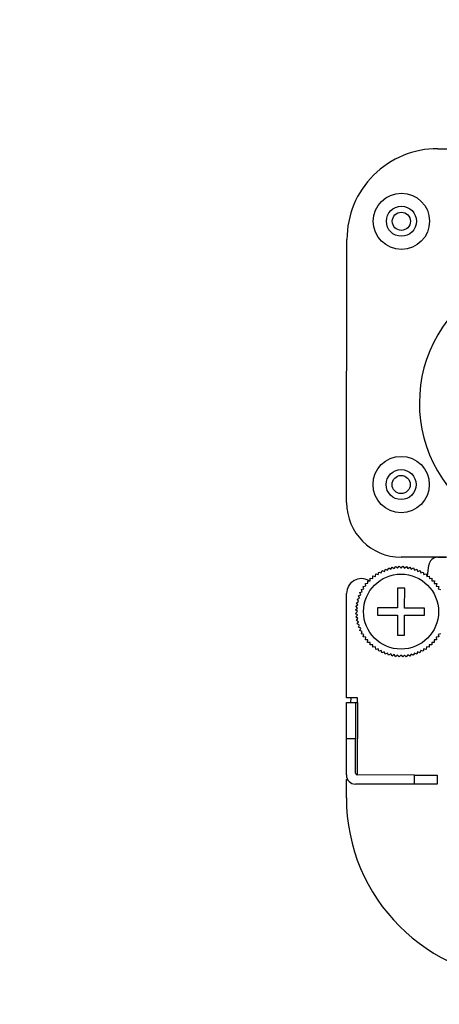
# Model space of a CAD drawing. Units: inches. Extents: x 0.4 to 66.3, y 0.1 to 51.4.
# Drawn here: x 24 to 25.8, y 39.2 to 43.5 of the extents above; entities that cross this region are included whole.
import ezdxf

# ---------------------------------------------------------------- set-up
doc = ezdxf.new("R2010")
doc.units = ezdxf.units.IN
doc.header["$PDSIZE"] = -1
doc.styles.add('Arial', font='ARIALUNI.ttf')
doc.dimstyles.new('Atlas', dxfattribs={"dimtxt": 0.5, "dimasz": 0.5, "dimexe": 0, "dimexo": 0.0625, "dimgap": 0.25, "dimtad": 0, "dimtih": 1, "dimtoh": 1, "dimdec": 4, "dimrnd": 1e-09, "dimzin": 12, "dimdsep": 46, "dimlunit": 4, "dimtxsty": 'Arial', "dimcen": 0.09, "dimadec": 0, "dimazin": 3, "dimtfac": 1, "dimtdec": 4, "dimtofl": 0, "dimtmove": 0, "dimatfit": 3, "dimfxl": 1, "dimfrac": 1, "dimtolj": 1, "dimtzin": 12, "dimarcsym": 0})

# ---------------------------------------------------------------- blocks, each defined once
blk = doc.blocks.new('*D6')
at = {"color": 0, "lineweight": -2, "transparency": 16777216}
for p, q in [((27.3603, 42.0611), (27.3603, 42.2411)), ((27.2703, 42.1511), (27.4503, 42.1511)), ((34.0725, 36.5547), (32.068, 38.2259)), ((37.0928, 36.5547), (34.0725, 36.5547))]:
    blk.add_line(p, q, dxfattribs=at)
at = {"color": 0, "transparency": 16777216}
blk.add_solid([(32.1214, 38.29), (32.0146, 38.1619), (31.684, 38.5461)], dxfattribs=at)
at = {"layer": 'Defpoints', "color": 0, "transparency": 16777216}
for p in [(23.0367, 45.756), (31.684, 38.5461)]:
    blk.add_point(p, dxfattribs=at)
at = {"color": 0, "transparency": 16777216, "insert": (37.3428, 37.1255), "char_height": 0.5, "attachment_point": 1, "style": 'Arial'}
blk.add_mtext('\\A1;∅11{\\H1x;\\S1#4;}" [∅286]', dxfattribs=at)

msp = doc.modelspace()

# ---------------------------------------------------------------- linework, layer by layer
at = {"color": 7, "linetype": 'Continuous', "lineweight": 25}
for p, q in [((25.82581, 42.95961), (28.89647, 42.95658)), ((25.43062, 41.42466), (25.43175, 42.56632)), ((25.86343, 41.18803), (25.66659, 41.18823)), ((25.82583, 41.18807), (25.86343, 41.18803)), ((25.56779, 41.11324), (25.57035, 41.12385)), ((25.57035, 41.12385), (25.57036, 41.12386)), ((25.57036, 41.12386), (25.58074, 41.12047)), ((25.58074, 41.12047), (25.58412, 41.13086)), ((25.58412, 41.13086), (25.58414, 41.13086)), ((25.58414, 41.13086), (25.59422, 41.12667)), ((25.59422, 41.12667), (25.59841, 41.13676)), ((25.59841, 41.13676), (25.59842, 41.13676)), ((25.59842, 41.13676), (25.60815, 41.13179)), ((25.60815, 41.13179), (25.61311, 41.14152)), ((25.61311, 41.14152), (25.61312, 41.14152)), ((25.61312, 41.14152), (25.62243, 41.13581)), ((25.62243, 41.13581), (25.62814, 41.14511)), ((25.62814, 41.14511), (25.62816, 41.14512)), ((25.62816, 41.14512), (25.63698, 41.13869)), ((25.63698, 41.13869), (25.64341, 41.14752)), ((25.64341, 41.14752), (25.64342, 41.14752)), ((25.64342, 41.14752), (25.65172, 41.14042)), ((25.65172, 41.14042), (25.65882, 41.14871)), ((25.65882, 41.14871), (25.65883, 41.14871)), ((25.65883, 41.14871), (25.66655, 41.14098)), ((25.66655, 41.14098), (25.67428, 41.1487)), ((25.67428, 41.1487), (25.67429, 41.1487)), ((25.67429, 41.1487), (25.68137, 41.14039)), ((25.68137, 41.14039), (25.68968, 41.14747)), ((25.68968, 41.14747), (25.6897, 41.14747)), ((25.6897, 41.14747), (25.69611, 41.13863)), ((25.69611, 41.13863), (25.70495, 41.14504)), ((25.70495, 41.14504), (25.70496, 41.14504)), ((25.70496, 41.14504), (25.71066, 41.13572)), ((25.71066, 41.13572), (25.71997, 41.14142)), ((25.71997, 41.14142), (25.71998, 41.14141)), ((25.71998, 41.14141), (25.72493, 41.13168)), ((25.72493, 41.13168), (25.73467, 41.13663)), ((25.73467, 41.13663), (25.73468, 41.13662)), ((25.73468, 41.13662), (25.73885, 41.12653)), ((25.73885, 41.12653), (25.74894, 41.1307)), ((25.74894, 41.1307), (25.74895, 41.13069)), ((25.74895, 41.13069), (25.75232, 41.1203)), ((25.75232, 41.1203), (25.7627, 41.12367)), ((25.7627, 41.12367), (25.76271, 41.12366)), ((25.76271, 41.12366), (25.76525, 41.11304)), ((25.78161, 41.10542), (25.78664, 41.15285)), ((25.52195, 41.08577), (25.52196, 41.08578)), ((25.52279, 41.07488), (25.52195, 41.08577)), ((25.52196, 41.08578), (25.53288, 41.08577)), ((25.53288, 41.08577), (25.53289, 41.09669)), ((25.53289, 41.09669), (25.53289, 41.0967)), ((25.53289, 41.0967), (25.54378, 41.09583)), ((25.54378, 41.09583), (25.54465, 41.10672)), ((25.54465, 41.10672), (25.54466, 41.10672)), ((25.54466, 41.10672), (25.55544, 41.10501)), ((25.55544, 41.10501), (25.55716, 41.11579)), ((25.55716, 41.11579), (25.55717, 41.1158)), ((25.55717, 41.1158), (25.56779, 41.11324)), ((25.76525, 41.11304), (25.77587, 41.11558)), ((25.77587, 41.11558), (25.77588, 41.11557)), ((25.77588, 41.11557), (25.77758, 41.10479)), ((25.77758, 41.10479), (25.78837, 41.10648)), ((25.78837, 41.10648), (25.78838, 41.10648)), ((25.78838, 41.10648), (25.78923, 41.09559)), ((25.78923, 41.09559), (25.80011, 41.09644)), ((25.80011, 41.09644), (25.80012, 41.09643)), ((25.80012, 41.09643), (25.80011, 41.08551)), ((25.80011, 41.08551), (25.81103, 41.0855)), ((25.81104, 41.08549), (25.81017, 41.0746)), ((25.81103, 41.0855), (25.81104, 41.08549)), ((25.48768, 41.0346), (25.48769, 41.03461)), ((25.49185, 41.02451), (25.48768, 41.0346)), ((25.48769, 41.03461), (25.49808, 41.03797)), ((25.49471, 41.04836), (25.49472, 41.04837)), ((25.49808, 41.03797), (25.49471, 41.04836)), ((25.49472, 41.04837), (25.50534, 41.05091)), ((25.5028, 41.06153), (25.50281, 41.06154)), ((25.50534, 41.05091), (25.5028, 41.06153)), ((25.50281, 41.06154), (25.5136, 41.06324)), ((25.5119, 41.07403), (25.51191, 41.07404)), ((25.5136, 41.06324), (25.5119, 41.07403)), ((25.51191, 41.07404), (25.52279, 41.07488)), ((25.65072, 41.05439), (25.65063, 40.96778)), ((25.68221, 41.05436), (25.65072, 41.05439)), ((25.68212, 40.96775), (25.68221, 41.05436)), ((25.81017, 41.0746), (25.82106, 41.07373)), ((25.82106, 41.07372), (25.81935, 41.06294)), ((25.81935, 41.06294), (25.83013, 41.06122)), ((25.82106, 41.07373), (25.82106, 41.07372)), ((25.83014, 41.06121), (25.82758, 41.0506)), ((25.82758, 41.0506), (25.83819, 41.04804)), ((25.83013, 41.06122), (25.83014, 41.06121)), ((25.42979, 40.57826), (25.43023, 41.03099)), ((25.47334, 40.99061), (25.47335, 40.99062)), ((25.47975, 40.98177), (25.47334, 40.99061)), ((25.47335, 40.99062), (25.48266, 40.99631)), ((25.47697, 41.00564), (25.4867, 41.01059)), ((25.47697, 41.00563), (25.47697, 41.00564)), ((25.48266, 40.99631), (25.47697, 41.00563)), ((25.48176, 41.02034), (25.49185, 41.02451)), ((25.48176, 41.02033), (25.48176, 41.02034)), ((25.4867, 41.01059), (25.48176, 41.02033)), ((25.46967, 40.94449), (25.4774, 40.95221)), ((25.46968, 40.95995), (25.47799, 40.96703)), ((25.46968, 40.95994), (25.46968, 40.95995)), ((25.4774, 40.95221), (25.46968, 40.95994)), ((25.47091, 40.97536), (25.47975, 40.98177)), ((25.47091, 40.97534), (25.47091, 40.97536)), ((25.47799, 40.96703), (25.47091, 40.97534)), ((25.56402, 40.96787), (25.56399, 40.93637)), ((25.65063, 40.96778), (25.56402, 40.96787)), ((25.76873, 40.96767), (25.68212, 40.96775)), ((25.7687, 40.93617), (25.76873, 40.96767)), ((25.46967, 40.94448), (25.46967, 40.94449)), ((25.47797, 40.93738), (25.46967, 40.94448)), ((25.47087, 40.92908), (25.47797, 40.93738)), ((25.47087, 40.92907), (25.47087, 40.92908)), ((25.47969, 40.92264), (25.47087, 40.92907)), ((25.47327, 40.91382), (25.47969, 40.92264)), ((25.47327, 40.9138), (25.47327, 40.91382)), ((25.48258, 40.90809), (25.47327, 40.9138)), ((25.47686, 40.89878), (25.48258, 40.90809)), ((25.56399, 40.93637), (25.6506, 40.93629)), ((25.6506, 40.93629), (25.65051, 40.84968)), ((25.68201, 40.84965), (25.68209, 40.93626)), ((25.68209, 40.93626), (25.7687, 40.93617)), ((25.47686, 40.89877), (25.47686, 40.89878)), ((25.48659, 40.89381), (25.47686, 40.89877)), ((25.48162, 40.88408), (25.48659, 40.89381)), ((25.48163, 40.88407), (25.48162, 40.88408)), ((25.49171, 40.87988), (25.48163, 40.88407)), ((25.48752, 40.86979), (25.49171, 40.87988)), ((25.48753, 40.86978), (25.48752, 40.86979)), ((25.49791, 40.8664), (25.48753, 40.86978)), ((25.49452, 40.85602), (25.49791, 40.8664)), ((25.49453, 40.85601), (25.49452, 40.85602)), ((25.50515, 40.85345), (25.49453, 40.85601)), ((25.50259, 40.84283), (25.50515, 40.85345)), ((25.50259, 40.84282), (25.50259, 40.84283)), ((25.51338, 40.8411), (25.50259, 40.84282)), ((25.51166, 40.83032), (25.51338, 40.8411)), ((25.51167, 40.83031), (25.51166, 40.83032)), ((25.52255, 40.82944), (25.51167, 40.83031)), ((25.52168, 40.81855), (25.52255, 40.82944)), ((25.65051, 40.84968), (25.68201, 40.84965)), ((25.82082, 40.83), (25.80993, 40.82916)), ((25.80993, 40.82916), (25.81078, 40.81827)), ((25.82991, 40.8425), (25.81913, 40.8408)), ((25.81913, 40.8408), (25.82082, 40.83001)), ((25.82082, 40.83001), (25.82082, 40.83)), ((25.838, 40.85567), (25.82738, 40.85313)), ((25.82738, 40.85313), (25.82992, 40.84251)), ((25.82992, 40.84251), (25.82991, 40.8425)), ((25.52169, 40.81855), (25.52168, 40.81855)), ((25.53261, 40.81854), (25.52169, 40.81855)), ((25.5326, 40.80761), (25.53261, 40.81854)), ((25.53261, 40.80761), (25.5326, 40.80761)), ((25.5435, 40.80845), (25.53261, 40.80761)), ((25.54434, 40.79757), (25.5435, 40.80845)), ((25.54435, 40.79756), (25.54434, 40.79757)), ((25.55514, 40.79926), (25.54435, 40.79756)), ((25.55684, 40.78847), (25.55514, 40.79926)), ((25.55685, 40.78846), (25.55684, 40.78847)), ((25.56747, 40.791), (25.55685, 40.78846)), ((25.57001, 40.78038), (25.56747, 40.791)), ((25.57002, 40.78037), (25.57001, 40.78038)), ((25.58041, 40.78374), (25.57002, 40.78037)), ((25.58377, 40.77335), (25.58041, 40.78374)), ((25.59388, 40.77751), (25.58378, 40.77334)), ((25.59805, 40.76742), (25.59388, 40.77751)), ((25.7385, 40.77737), (25.73431, 40.76728)), ((25.74859, 40.77318), (25.7385, 40.77737)), ((25.75198, 40.78357), (25.7486, 40.77319)), ((25.76237, 40.78018), (25.75198, 40.78357)), ((25.76238, 40.78019), (25.76237, 40.78018)), ((25.76494, 40.79081), (25.76238, 40.78019)), ((25.77555, 40.78825), (25.76494, 40.79081)), ((25.77556, 40.78825), (25.77555, 40.78825)), ((25.77728, 40.79904), (25.77556, 40.78825)), ((25.78807, 40.79732), (25.77728, 40.79904)), ((25.78894, 40.80821), (25.78807, 40.79732)), ((25.78807, 40.79732), (25.78807, 40.79732)), ((25.79983, 40.80734), (25.78894, 40.80821)), ((25.79984, 40.80735), (25.79983, 40.80734)), ((25.79985, 40.81827), (25.79984, 40.80735)), ((25.81077, 40.81826), (25.79985, 40.81827)), ((25.81078, 40.81827), (25.81077, 40.81826)), ((25.58378, 40.77334), (25.58377, 40.77335)), ((25.59806, 40.76742), (25.59805, 40.76742)), ((25.60779, 40.77236), (25.59806, 40.76742)), ((25.61274, 40.76263), (25.60779, 40.77236)), ((25.61275, 40.76263), (25.61274, 40.76263)), ((25.62207, 40.76832), (25.61275, 40.76263)), ((25.62776, 40.759), (25.62207, 40.76832)), ((25.62778, 40.759), (25.62776, 40.759)), ((25.63662, 40.76541), (25.62778, 40.759)), ((25.64303, 40.75657), (25.63662, 40.76541)), ((25.64304, 40.75657), (25.64303, 40.75657)), ((25.65135, 40.76365), (25.64304, 40.75657)), ((25.65843, 40.75534), (25.65135, 40.76365)), ((25.65845, 40.75534), (25.65843, 40.75534)), ((25.66618, 40.76306), (25.65845, 40.75534)), ((25.67389, 40.75533), (25.66618, 40.76306)), ((25.6739, 40.75533), (25.67389, 40.75533)), ((25.681, 40.76363), (25.6739, 40.75533)), ((25.6893, 40.75652), (25.681, 40.76363)), ((25.68931, 40.75653), (25.6893, 40.75652)), ((25.69574, 40.76535), (25.68931, 40.75653)), ((25.70457, 40.75893), (25.69574, 40.76535)), ((25.70458, 40.75893), (25.70457, 40.75893)), ((25.71029, 40.76823), (25.70458, 40.75893)), ((25.7196, 40.76252), (25.71029, 40.76823)), ((25.71961, 40.76252), (25.7196, 40.76252)), ((25.72458, 40.77225), (25.71961, 40.76252)), ((25.7343, 40.76728), (25.72458, 40.77225)), ((25.73431, 40.76728), (25.7343, 40.76728)), ((25.7486, 40.77319), (25.74859, 40.77318)), ((25.47703, 40.57822), (25.42979, 40.57826)), ((25.44945, 40.55856), (25.44947, 40.57824)), ((25.47701, 40.55853), (25.47703, 40.57822)), ((25.42961, 40.40111), (25.42977, 40.55858)), ((25.42977, 40.55858), (25.46914, 40.55854)), ((25.46914, 40.55854), (25.46898, 40.40107)), ((25.46914, 40.55854), (25.47701, 40.55853)), ((25.47701, 40.55853), (25.4767, 40.24359)), ((25.42946, 40.24364), (25.42961, 40.40111)), ((25.46898, 40.40107), (25.42961, 40.40111)), ((25.46883, 40.25147), (25.46898, 40.40107)), ((25.42936, 40.14522), (25.42944, 40.22396)), ((25.42944, 40.22396), (25.43471, 40.22395)), ((25.72471, 40.24335), (25.4767, 40.24359)), ((25.72468, 40.20398), (25.72471, 40.24335)), ((25.72471, 40.24335), (25.82313, 40.24325)), ((25.82313, 40.24325), (25.82309, 40.20388)), ((25.72468, 40.20398), (25.46879, 40.20423)), ((25.82309, 40.20388), (25.72468, 40.20398))]:
    msp.add_line(p, q, dxfattribs=at)
for centre, radius in [((27.36035, 42.15106), 6.535), ((27.36035, 42.15106), 6.49563), ((27.36035, 42.15106), 6.47595), ((27.36035, 42.15106), 6.39721), ((27.36035, 42.15106), 6.37478), ((27.36035, 42.15106), 5.74765), ((25.66803, 42.64482), 0.12204), ((25.66803, 42.64482), 0.0652), ((25.66803, 42.64482), 0.03937), ((25.6669, 41.50317), 0.12204), ((25.6669, 41.50317), 0.0652), ((25.6669, 41.50317), 0.03937), ((25.66636, 40.95202), 0.16274)]:
    msp.add_circle(centre, radius, dxfattribs=at)
for centre, radius, start, end in [((25.82542, 42.56593), 0.39367, 89.94353, 179.94353), ((27.36035, 42.15106), 5.63849, 173.20122, 250.68552), ((27.36035, 42.15106), 5.62932, 173.20122, 250.68552), ((26.3365, 41.85681), 0.59051, 89.94353, 269.94353), ((25.66683, 41.42443), 0.2362, 179.94353, 269.94353), ((25.82579, 41.1487), 0.03937, 89.94353, 173.94353), ((25.49454, 41.03093), 0.06431, 59.84978, 179.94353), ((27.36035, 42.15106), 5.61632, 199.31448, 250.68552), ((27.36035, 42.15106), 5.60648, 199.31448, 250.68552), ((27.36035, 42.15106), 5.60631, 199.31448, 250.68552), ((25.46883, 40.2436), 0.03937, 179.94353, 269.94353), ((25.47671, 40.25147), 0.00787, 179.94353, 269.94353), ((26.21671, 40.14445), 0.78735, 179.94353, 269.94353), ((27.36035, 42.15106), 5.11777, 205.96956, 244.03044), ((27.36035, 42.15106), 5.55081, 205.96956, 244.03044), ((27.36035, 42.15106), 5.51145, 205.96956, 244.03044)]:
    msp.add_arc(centre, radius, start, end, dxfattribs=at)

# ---------------------------------------------------------------- dimensions: what is measured, and where the dimension line sits
dim = msp.add_diameter_dim_2p(p1=(23.03672, 45.75598), p2=(31.68397, 38.54614), dimstyle='Atlas')
dim.commit()
dim.dimension.update_dxf_attribs({"geometry": '*D6', "text_midpoint": (39.61203, 36.55469), "dimtype": 163})

doc.saveas('drawing.dxf')
